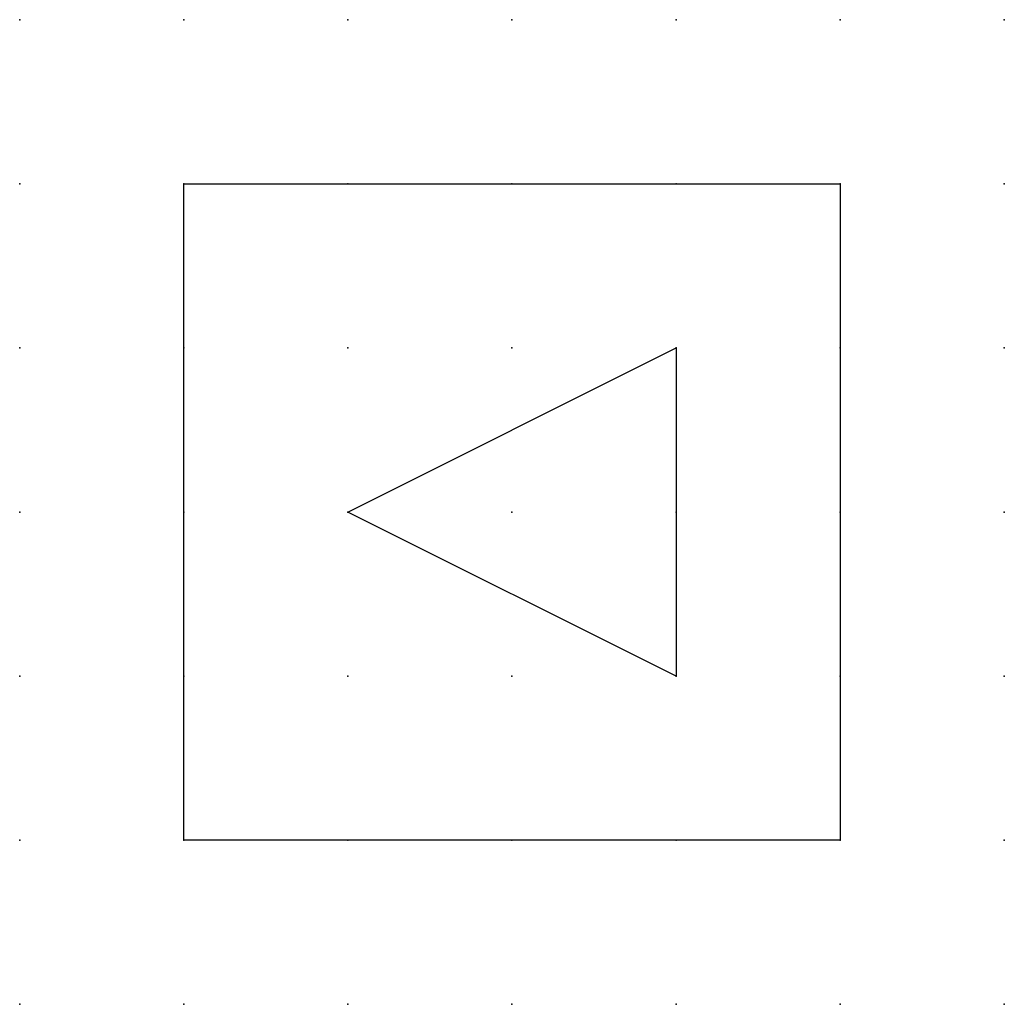
# Model space of a CAD drawing. Extents: x 0 to 15, y 1.2 to 16.2.
import ezdxf

# ---------------------------------------------------------------- set-up
doc = ezdxf.new("R2010")
doc.units = 0
doc.header["$PDSIZE"] = -2
doc.layers.get('0').update_dxf_attribs({"color": 9, "linetype": 'CONTINUOUS', "plot": 0})
doc.layers.add('00.9 GRID -025', color=1, linetype='CONTINUOUS', plot=False)
doc.layers.add('01.2-CONTINUOUS-0175', color=3, linetype='CONTINUOUS')
doc.layers.add('01.2-CONTINUOUS-025', color=2, linetype='CONTINUOUS')
doc.styles.add('Latin-2-5', font='ISOCP.SHX', dxfattribs={"height": 2.5})

# ---------------------------------------------------------------- blocks, each defined once
blk = doc.blocks.new('*U5')
blk.add_point((0, 0))
blk = doc.blocks.new('*U7')
at = {"layer": '00.9 GRID -025', "color": 0, "linetype": 'ByBlock', "lineweight": -2, "transparency": 16777216}
for p in [(0, 15), (2.5, 15), (5, 15), (7.5, 15), (10, 15), (12.5, 15), (15, 15), (0, 12.5), (2.5, 12.5), (5, 12.5), (7.5, 12.5), (10, 12.5), (12.5, 12.5), (15, 12.5), (0, 10), (2.5, 10), (5, 10), (7.5, 10), (10, 10), (12.5, 10), (15, 10), (0, 7.5), (2.5, 7.5), (5, 7.5), (7.5, 7.5), (10, 7.5), (12.5, 7.5), (15, 7.5), (0, 5), (2.5, 5), (5, 5), (7.5, 5), (10, 5), (12.5, 5), (15, 5), (0, 2.5), (2.5, 2.5), (5, 2.5), (7.5, 2.5), (10, 2.5), (12.5, 2.5), (15, 2.5), (0, 0), (2.5, 0), (5, 0), (7.5, 0), (10, 0), (12.5, 0), (15, 0)]:
    blk.add_blockref('*U5', p, dxfattribs=at)

msp = doc.modelspace()

# ---------------------------------------------------------------- linework, layer by layer
at = {"layer": '01.2-CONTINUOUS-025'}
for p, q in [((2.5, 13.75), (12.5, 13.75)), ((2.5, 3.75), (2.5, 13.75)), ((12.5, 13.75), (12.5, 3.75)), ((5, 8.75), (10, 11.25)), ((10, 11.25), (10, 6.25)), ((10, 6.25), (5, 8.75)), ((12.5, 3.75), (2.5, 3.75))]:
    msp.add_line(p, q, dxfattribs=at)

# ---------------------------------------------------------------- block references
at = {"layer": '00.9 GRID -025'}
msp.add_blockref('*U7', (0, 1.25), dxfattribs=at)

# ---------------------------------------------------------------- texts
at = {"layer": '01.2-CONTINUOUS-0175', "color": 2, "insert": (0.75, 2.75), "char_height": 2.5, "attachment_point": 9, "style": 'Latin-2-5'}
msp.add_mtext('\\A1;', dxfattribs=at)

doc.saveas('drawing.dxf')
